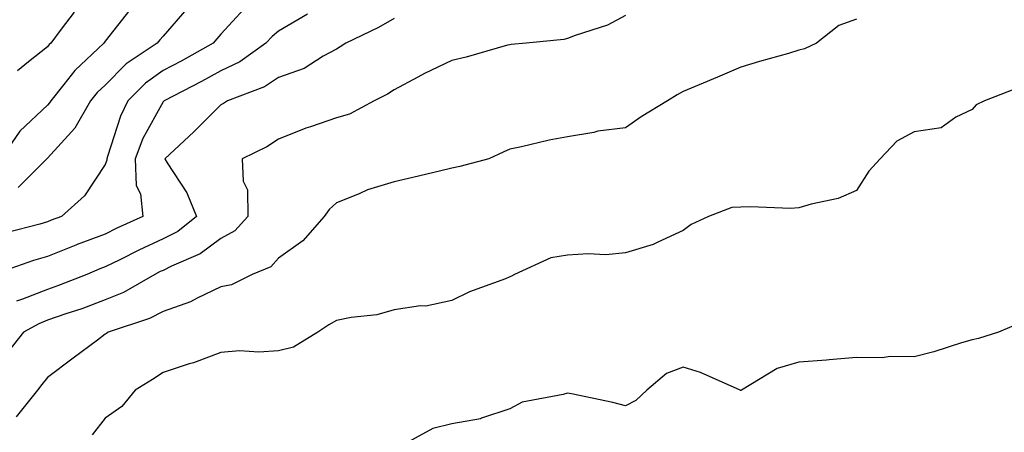
# Model space of a CAD drawing. Units: inches. Extents: x 1000163 to 1002803, y 7247738 to 7250378.
# Drawn here: x 1000643 to 1000814, y 7249055 to 7249126 of the extents above; entities that cross this region are included whole.
import ezdxf

# ---------------------------------------------------------------- set-up
doc = ezdxf.new("R2010")
doc.units = ezdxf.units.IN
doc.header["$MEASUREMENT"] = 0
doc.layers.add('Contour_10007247', color=7, linetype='Continuous', true_color=0x63177c)

msp = doc.modelspace()

# ---------------------------------------------------------------- linework, layer by layer
at = {"layer": 'Contour_10007247'}
for points in [[(1000662.29, 7249127.68, 3099), (1000658.05, 7249122.22, 3099), (1000657.92, 7249122.05, 3099), (1000657.83, 7249121.92, 3099), (1000652.78, 7249117.19, 3099), (1000650.9, 7249114.77, 3099), (1000648.62, 7249111.92, 3099), (1000648.41, 7249111.56, 3099), (1000648.05, 7249111.17, 3099), (1000643.26, 7249106.71, 3099), (1000639.96, 7249101.92, 3099)], [(1000682.11, 7249127.86, 3101), (1000678.05, 7249123.46, 3101), (1000677.34, 7249122.63, 3101), (1000676.71, 7249121.92, 3101), (1000671.16, 7249118.81, 3101), (1000668.05, 7249117.17, 3101), (1000664.99, 7249114.98, 3101), (1000661.96, 7249111.92, 3101), (1000660.68, 7249109.29, 3101), (1000658.46, 7249102.33, 3101), (1000658.3, 7249101.92, 3101), (1000658.31, 7249101.66, 3101), (1000658.05, 7249100.94, 3101), (1000654.44, 7249095.53, 3101), (1000650.5, 7249091.92, 3101), (1000648.7, 7249091.27, 3101), (1000648.05, 7249091, 3101), (1000646.76, 7249090.63, 3101), (1000640.88, 7249089.09, 3101)], [(1000672.16, 7249127.81, 3100), (1000668.05, 7249123.12, 3100), (1000667.48, 7249122.49, 3100), (1000667.04, 7249121.92, 3100), (1000661.67, 7249118.3, 3100), (1000658.05, 7249114.66, 3100), (1000656.63, 7249113.34, 3100), (1000655.5, 7249111.92, 3100), (1000652.78, 7249107.19, 3100), (1000648.05, 7249102.03, 3100), (1000647.99, 7249101.98, 3100), (1000647.95, 7249101.92, 3100), (1000643, 7249096.97, 3100)], [(1000693.05, 7249126.92, 3102), (1000688.05, 7249124, 3102), (1000686.91, 7249123.06, 3102), (1000685.84, 7249121.92, 3102), (1000681.32, 7249118.65, 3102), (1000678.05, 7249117.13, 3102), (1000674.7, 7249115.27, 3102), (1000668.22, 7249111.92, 3102), (1000668.14, 7249111.83, 3102), (1000668.05, 7249111.76, 3102), (1000664.58, 7249105.39, 3102), (1000663.24, 7249101.92, 3102), (1000663.43, 7249097.3, 3102), (1000664.15, 7249095.82, 3102), (1000664.56, 7249091.92, 3102), (1000660.08, 7249089.89, 3102), (1000658.05, 7249088.9, 3102), (1000653.19, 7249087.06, 3102), (1000652.98, 7249086.99, 3102), (1000648.05, 7249085.01, 3102), (1000645.66, 7249084.31, 3102), (1000638.71, 7249081.92, 3102)], [(1000748.05, 7249126.69, 3104), (1000744.97, 7249125, 3104), (1000739.34, 7249123.21, 3104), (1000738.05, 7249122.68, 3104), (1000737.43, 7249122.54, 3104), (1000730.86, 7249121.92, 3104), (1000728.32, 7249121.65, 3104), (1000728.05, 7249121.63, 3104), (1000727.66, 7249121.53, 3104), (1000720.49, 7249119.48, 3104), (1000718.05, 7249118.91, 3104), (1000713.31, 7249116.66, 3104), (1000712.14, 7249116.01, 3104), (1000708.05, 7249113.85, 3104), (1000706.88, 7249113.09, 3104), (1000704.6, 7249111.92, 3104), (1000700.34, 7249109.63, 3104), (1000698.05, 7249108.97, 3104), (1000693.58, 7249107.45, 3104), (1000692.76, 7249107.21, 3104), (1000688.05, 7249105.31, 3104), (1000686.01, 7249103.96, 3104), (1000681.76, 7249101.92, 3104), (1000681.94, 7249098.03, 3104), (1000682.65, 7249096.52, 3104), (1000682.73, 7249091.92, 3104), (1000680.49, 7249089.48, 3104), (1000678.05, 7249088.12, 3104), (1000674.5, 7249085.47, 3104), (1000669.49, 7249083.36, 3104), (1000668.05, 7249082.62, 3104), (1000667.57, 7249082.4, 3104), (1000666.61, 7249081.92, 3104), (1000661.19, 7249078.78, 3104), (1000658.05, 7249077.5, 3104), (1000653.99, 7249075.98, 3104), (1000651.23, 7249075.1, 3104), (1000648.05, 7249074, 3104), (1000646.57, 7249073.4, 3104), (1000643.93, 7249071.92, 3104), (1000641.31, 7249068.66, 3104)], [(1000788.05, 7249126.07, 3105), (1000785, 7249124.97, 3105), (1000781.13, 7249121.92, 3105), (1000779.07, 7249120.9, 3105), (1000778.05, 7249120.66, 3105), (1000776.27, 7249120.14, 3105), (1000771.24, 7249118.73, 3105), (1000768.05, 7249117.76, 3105), (1000763.97, 7249116, 3105), (1000760.84, 7249114.71, 3105), (1000758.05, 7249113.54, 3105), (1000757, 7249112.97, 3105), (1000755.32, 7249111.92, 3105), (1000750.78, 7249109.19, 3105), (1000748.05, 7249107.28, 3105), (1000743.31, 7249106.66, 3105), (1000742.59, 7249106.46, 3105), (1000738.05, 7249105.69, 3105), (1000734.87, 7249105.1, 3105), (1000730.09, 7249103.96, 3105), (1000728.05, 7249103.55, 3105), (1000726.9, 7249103.07, 3105), (1000724.45, 7249101.92, 3105), (1000719.4, 7249100.57, 3105), (1000718.05, 7249100.3, 3105), (1000715.91, 7249099.78, 3105), (1000711.29, 7249098.68, 3105), (1000708.05, 7249097.9, 3105), (1000703.43, 7249096.54, 3105), (1000701.97, 7249095.84, 3105), (1000698.05, 7249094.31, 3105), (1000696.81, 7249093.16, 3105), (1000695.94, 7249091.92, 3105), (1000692.27, 7249087.7, 3105), (1000688.05, 7249084.74, 3105), (1000686.72, 7249083.25, 3105), (1000683.48, 7249081.92, 3105), (1000679.87, 7249080.1, 3105), (1000678.05, 7249079.79, 3105), (1000673.95, 7249077.82, 3105), (1000672.8, 7249077.17, 3105), (1000668.05, 7249075.5, 3105), (1000665.7, 7249074.27, 3105), (1000658.58, 7249071.92, 3105), (1000658.26, 7249071.71, 3105), (1000658.05, 7249071.58, 3105), (1000656.7, 7249070.57, 3105), (1000652.51, 7249067.46, 3105), (1000648.05, 7249064.12, 3105), (1000647.07, 7249062.9, 3105), (1000646.32, 7249061.92, 3105), (1000642.65, 7249057.32, 3105)], [(1000708.05, 7249126.15, 3103), (1000705.34, 7249124.63, 3103), (1000699.69, 7249121.92, 3103), (1000698.71, 7249121.26, 3103), (1000698.05, 7249120.88, 3103), (1000695.78, 7249119.65, 3103), (1000692.45, 7249117.52, 3103), (1000688.05, 7249115.96, 3103), (1000685.62, 7249114.35, 3103), (1000679.18, 7249111.92, 3103), (1000678.52, 7249111.45, 3103), (1000678.05, 7249111.21, 3103), (1000673.39, 7249106.58, 3103), (1000668.34, 7249101.92, 3103), (1000668.75, 7249101.22, 3103), (1000672.15, 7249096.02, 3103), (1000673.86, 7249091.92, 3103), (1000670.62, 7249089.35, 3103), (1000668.05, 7249088.04, 3103), (1000663.87, 7249086.1, 3103), (1000660.58, 7249084.45, 3103), (1000658.05, 7249083.22, 3103), (1000657.11, 7249082.86, 3103), (1000654.86, 7249081.92, 3103), (1000649.97, 7249080, 3103), (1000648.05, 7249079.33, 3103), (1000643.74, 7249077.61, 3103), (1000642.7, 7249077.27, 3103)], [(1000652.69, 7249127.28, 3098), (1000650.42, 7249124.29, 3098), (1000648.63, 7249121.92, 3098), (1000648.33, 7249121.64, 3098), (1000648.05, 7249121.28, 3098), (1000644.8, 7249118.67, 3098), (1000642.85, 7249117.12, 3098)], [(1000815.86, 7249114.11, 3106), (1000810.2, 7249111.92, 3106), (1000808.76, 7249111.21, 3106), (1000808.05, 7249110.41, 3106), (1000805.26, 7249109.13, 3106), (1000802.7, 7249107.27, 3106), (1000798.05, 7249106.55, 3106), (1000795.03, 7249104.94, 3106), (1000792.15, 7249101.92, 3106), (1000790.18, 7249099.79, 3106), (1000788.05, 7249096.43, 3106), (1000784.9, 7249095.07, 3106), (1000780.22, 7249094.09, 3106), (1000778.05, 7249093.4, 3106), (1000776.63, 7249093.34, 3106), (1000769.72, 7249093.59, 3106), (1000768.05, 7249093.53, 3106), (1000766.47, 7249093.5, 3106), (1000762.41, 7249091.92, 3106), (1000759.43, 7249090.54, 3106), (1000758.05, 7249089.53, 3106), (1000753.65, 7249087.52, 3106), (1000752.88, 7249087.09, 3106), (1000748.05, 7249085.63, 3106), (1000744.69, 7249085.28, 3106), (1000741.62, 7249085.49, 3106), (1000738.05, 7249085.22, 3106), (1000735.16, 7249084.81, 3106), (1000728.89, 7249081.92, 3106), (1000728.34, 7249081.63, 3106), (1000728.05, 7249081.47, 3106), (1000727.29, 7249081.16, 3106), (1000721.08, 7249078.89, 3106), (1000718.05, 7249077.42, 3106), (1000713.54, 7249076.43, 3106), (1000712.59, 7249076.46, 3106), (1000708.05, 7249075.81, 3106), (1000705.03, 7249074.94, 3106), (1000700.6, 7249074.47, 3106), (1000698.05, 7249073.92, 3106), (1000696.76, 7249073.21, 3106), (1000694.81, 7249071.92, 3106), (1000690.61, 7249069.36, 3106), (1000688.05, 7249068.7, 3106), (1000684.61, 7249068.48, 3106), (1000681.27, 7249068.7, 3106), (1000678.05, 7249068.43, 3106), (1000673.33, 7249066.64, 3106), (1000672.56, 7249066.43, 3106), (1000668.05, 7249064.96, 3106), (1000666.22, 7249063.75, 3106), (1000663.25, 7249061.92, 3106), (1000660.91, 7249059.06, 3106), (1000658.05, 7249057.06, 3106), (1000655.8, 7249054.17, 3106)], [(1000816.43, 7249073.54, 3107), (1000812.61, 7249071.92, 3107), (1000809.14, 7249070.83, 3107), (1000808.05, 7249070.62, 3107), (1000806.22, 7249070.09, 3107), (1000801.43, 7249068.54, 3107), (1000798.05, 7249067.66, 3107), (1000793.88, 7249067.75, 3107), (1000792.47, 7249067.5, 3107), (1000788.05, 7249067.56, 3107), (1000783.3, 7249067.17, 3107), (1000782.87, 7249067.1, 3107), (1000778.05, 7249066.77, 3107), (1000774.33, 7249065.64, 3107), (1000768.12, 7249061.92, 3107), (1000768.09, 7249061.88, 3107), (1000768.05, 7249061.84, 3107), (1000768, 7249061.87, 3107), (1000767.94, 7249061.92, 3107), (1000761.08, 7249064.95, 3107), (1000758.05, 7249065.88, 3107), (1000755.16, 7249064.81, 3107), (1000751.74, 7249061.92, 3107), (1000749.86, 7249060.11, 3107), (1000748.05, 7249059.21, 3107), (1000745.91, 7249059.78, 3107), (1000738.72, 7249061.25, 3107), (1000738.05, 7249061.41, 3107), (1000737.28, 7249061.15, 3107), (1000730.17, 7249059.8, 3107), (1000728.05, 7249058.69, 3107), (1000723.18, 7249057.05, 3107), (1000723.01, 7249056.96, 3107), (1000718.05, 7249056.11, 3107), (1000714.72, 7249055.25, 3107), (1000708.64, 7249051.92, 3107)]]:
    msp.add_polyline3d(points, dxfattribs=at)

doc.saveas('drawing.dxf')
